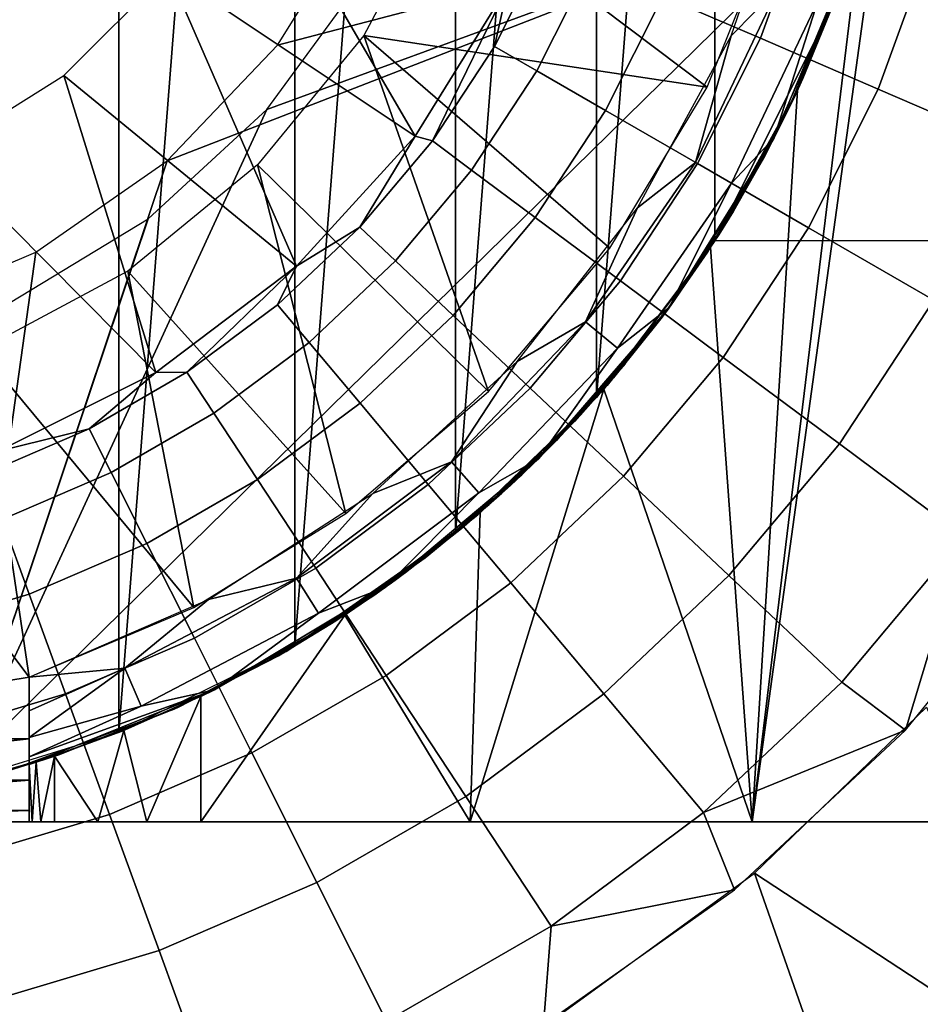
# Model space of a CAD drawing. Units: inches. Extents: x -9.4 to 14.7, y -14 to 7.
# Drawn here: x -7.6 to -7.4, y 3.3 to 3.5 of the extents above; entities that cross this region are included whole.
import ezdxf

# ---------------------------------------------------------------- set-up
doc = ezdxf.new("R2010")
doc.units = ezdxf.units.IN
doc.header["$MEASUREMENT"] = 0
for name, color, linetype in [('TABLE-BASE', 6, 'Continuous'), ('TABLE-CASTER', 6, 'Continuous'), ('TABLE-TOP', 6, 'Continuous')]:
    doc.layers.add(name, color=color, linetype=linetype)

msp = doc.modelspace()

# ---------------------------------------------------------------- linework, layer by layer
at = {"layer": 'TABLE-BASE', "invisible_edges": 5}
for points in [[(8.23906, 4.26841, 1.9565), (8.025, 6.74995, 1.9565), (-7.39467, 5.07987, 1.9565), (-4.17125, 2.11134, 1.9565)], [(8.23906, 4.26841, 2.3315), (8.025, 6.74995, 2.3315), (-7.39467, 5.07987, 2.3315), (-4.17125, 2.11134, 2.3315)], [(-7.39467, 5.07987, 1.9565), (-4.17125, 2.11134, 1.9565), (-4.39421, 2.04513, 1.9565), (-7.82077, 4.97999, 1.9565)], [(-4.17125, 2.11134, 2.3315), (-7.39467, 5.07987, 2.3315), (-7.82077, 4.97999, 2.3315), (-4.39421, 2.04513, 2.3315)], [(-7.82077, 4.97999, 1.9565), (-4.39421, 2.04513, 1.9565), (-4.59585, 1.92921, 1.9565), (-8.21017, 4.78024, 1.9565)], [(-4.39421, 2.04513, 2.3315), (-7.82077, 4.97999, 2.3315), (-8.21017, 4.78024, 2.3315), (-4.59585, 1.92921, 2.3315)], [(-8.21017, 4.78024, 1.9565), (-4.59585, 1.92921, 1.9565), (-4.76526, 1.76983, 1.9565), (-8.53985, 4.49242, 1.9565)], [(-4.59585, 1.92921, 2.3315), (-8.21017, 4.78024, 2.3315), (-8.53985, 4.49242, 2.3315), (-4.76526, 1.76983, 2.3315)], [(-8.53985, 4.49242, 1.9565), (-4.76526, 1.76983, 1.9565), (-4.89327, 1.57564, 1.9565), (-8.79033, 4.13354, 1.9565)], [(-4.76526, 1.76983, 2.3315), (-8.53985, 4.49242, 2.3315), (-8.79033, 4.13354, 2.3315), (-4.89327, 1.57564, 2.3315)], [(-8.79033, 4.13354, 1.9565), (-4.89327, 1.57564, 1.9565), (-4.97295, 1.35712, 1.9565), (-8.9468, 3.72482, 1.9565)], [(-4.89327, 1.57564, 2.3315), (-8.79033, 4.13354, 2.3315), (-8.9468, 3.72482, 2.3315), (-4.97295, 1.35712, 2.3315)], [(-8.9468, 3.72482, 1.9565), (-4.97295, 1.35712, 1.9565), (-5, 1.12611, 1.9565), (-9, 3.29042, 1.9565)], [(-4.97295, 1.35712, 2.3315), (-8.9468, 3.72482, 2.3315), (-9, 3.29042, 2.3315), (-5, 1.12611, 2.3315)]]:
    msp.add_3dface(points, dxfattribs=at)
at = {"layer": 'TABLE-CASTER'}
for points in [[(-7.36013, 3.65737, 1.35582), (-7.36013, 3.65737, 1.35582), (-7.32936, 3.35822, 1.36306), (-7.32936, 3.95665, 1.36306)], [(-7.54882, 3.93549, 0.19685), (-7.54882, 3.93549, 0.19685), (-7.59327, 3.36561, 0.19685), (-7.59327, 3.94926, 0.19685)], [(-7.54882, 3.37938, 0.19685), (-7.54882, 3.37938, 0.19685), (-7.59327, 3.36561, 0.19685), (-7.54882, 3.93549, 0.19685)], [(-7.50705, 3.91499, 0.19685), (-7.50705, 3.91499, 0.19685), (-7.54882, 3.37938, 0.19685), (-7.54882, 3.93549, 0.19685)], [(-7.50705, 3.39988, 0.19685), (-7.50705, 3.39988, 0.19685), (-7.54882, 3.37938, 0.19685), (-7.50705, 3.91499, 0.19685)], [(-7.46896, 3.88827, 0.19685), (-7.46896, 3.88827, 0.19685), (-7.50705, 3.39988, 0.19685), (-7.50705, 3.91499, 0.19685)], [(-7.46896, 3.4266, 0.19685), (-7.46896, 3.4266, 0.19685), (-7.50705, 3.39988, 0.19685), (-7.46896, 3.88827, 0.19685)], [(-7.43547, 3.85596, 0.19685), (-7.43547, 3.85596, 0.19685), (-7.46896, 3.4266, 0.19685), (-7.46896, 3.88827, 0.19685)], [(-7.43547, 3.45891, 0.19685), (-7.43547, 3.45891, 0.19685), (-7.46896, 3.4266, 0.19685), (-7.43547, 3.85596, 0.19685)], [(-7.4074, 3.81885, 0.19685), (-7.4074, 3.81885, 0.19685), (-7.43547, 3.45891, 0.19685), (-7.43547, 3.85596, 0.19685)], [(-7.4074, 3.49602, 0.19685), (-7.4074, 3.49602, 0.19685), (-7.43547, 3.45891, 0.19685), (-7.4074, 3.81885, 0.19685)], [(-7.24595, 3.81885, 0.19685), (-7.24595, 3.81885, 0.19685), (-7.4074, 3.49602, 0.19685), (-7.4074, 3.81885, 0.19685)], [(-7.24595, 3.49602, 0.19685), (-7.24595, 3.49602, 0.19685), (-7.4074, 3.49602, 0.19685), (-7.24595, 3.81885, 0.19685)], [(-7.36328, 3.61411, 1.35499), (-7.36328, 3.61411, 1.35499), (-7.32936, 3.35822, 1.36306), (-7.36013, 3.65737, 1.35582)], [(-7.39857, 3.35822, 1.34463), (-7.39857, 3.35822, 1.34463), (-7.32936, 3.35822, 1.36306), (-7.36328, 3.61411, 1.35499)], [(-7.37261, 3.57193, 1.35245), (-7.37261, 3.57193, 1.35245), (-7.39857, 3.35822, 1.34463), (-7.36328, 3.61411, 1.35499)], [(-7.51856, 3.58964, 1.44045), (-7.51856, 3.58964, 1.44045), (-7.47854, 3.5209, 1.44045), (-7.53718, 3.56002, 1.44045)], [(-7.45653, 3.55645, 1.44045), (-7.45653, 3.55645, 1.44045), (-7.47854, 3.5209, 1.44045), (-7.51856, 3.58964, 1.44045)], [(-7.38845, 3.5885, 1.22047), (-7.38845, 3.5885, 1.22047), (-7.39229, 3.55616, 1.22144), (-7.40357, 3.54465, 1.22047)], [(-7.39662, 3.54411, 1.83172), (-7.38524, 3.57538, 1.83172), (-7.40936, 3.5826, 1.80375), (-7.41974, 3.55408, 1.80375)], [(-7.49075, 3.54479, 1.22047), (-7.49075, 3.54479, 1.22047), (-7.40926, 3.5325, 1.22047), (-7.47202, 3.57984, 1.22047)], [(-7.40926, 3.5325, 1.22047), (-7.40926, 3.5325, 1.22047), (-7.39261, 3.57383, 1.22047), (-7.47202, 3.57984, 1.22047)], [(-7.58562, 3.37129, 1.44045), (-7.58562, 3.37129, 1.44045), (-7.37466, 3.57821, 1.21947), (-7.58562, 3.37129, 1.21947)], [(-7.37466, 3.57821, 1.44045), (-7.37466, 3.57821, 1.44045), (-7.37466, 3.57821, 1.21947), (-7.58562, 3.37129, 1.44045)], [(-7.58562, 3.37129, 1.21947), (-7.58562, 3.37129, 1.21947), (-7.5137, 3.52721, 1.21947), (-7.37466, 3.57821, 1.21947)], [(-7.58562, 3.37129, 1.44045), (-7.58562, 3.37129, 1.44045), (-7.53738, 3.51502, 1.44045), (-7.37466, 3.57821, 1.44045)], [(-7.37466, 3.57821, 1.44045), (-7.37466, 3.57821, 1.44045), (-7.53738, 3.51502, 1.44045), (-7.51121, 3.54249, 1.44045)], [(-7.5137, 3.52721, 1.21947), (-7.5137, 3.52721, 1.21947), (-7.49109, 3.55812, 1.21947), (-7.37466, 3.57821, 1.21947)], [(-7.51121, 3.54249, 1.44045), (-7.51121, 3.54249, 1.44045), (-7.4911, 3.57466, 1.44045), (-7.37466, 3.57821, 1.44045)], [(-7.36867, 3.53205, 1.85384), (-7.35608, 3.56664, 1.85384), (-7.38524, 3.57538, 1.83172), (-7.39662, 3.54411, 1.83172)], [(-7.38778, 3.53181, 1.34802), (-7.38778, 3.53181, 1.34802), (-7.39857, 3.35822, 1.34463), (-7.37261, 3.57193, 1.35245)], [(-7.37293, 3.57085, 1.35236), (-7.37293, 3.57085, 1.35236), (-7.38841, 3.53045, 1.34782), (-7.37504, 3.56416, 1.24016)], [(-7.44769, 3.56614, 1.73538), (-7.45972, 3.54219, 1.73538), (-7.44965, 3.53637, 1.77117), (-7.43702, 3.56154, 1.77117)], [(-7.45653, 3.55645, 1.69795), (-7.45653, 3.55645, 1.69795), (-7.45972, 3.54219, 1.73538), (-7.44769, 3.56614, 1.73538)], [(-7.3371, 3.51844, 1.86914), (-7.32314, 3.55679, 1.86914), (-7.35608, 3.56664, 1.85384), (-7.36867, 3.53205, 1.85384)], [(-7.37504, 3.56416, 1.24016), (-7.37504, 3.56416, 1.24016), (-7.39332, 3.52046, 1.24016), (-7.38309, 3.55267, 1.22859)], [(-7.37504, 3.56416, 1.24016), (-7.37504, 3.56416, 1.24016), (-7.38841, 3.53045, 1.34782), (-7.39332, 3.52046, 1.24016)], [(-7.43702, 3.56154, 1.77117), (-7.44965, 3.53637, 1.77117), (-7.43336, 3.52697, 1.80375), (-7.41974, 3.55408, 1.80375)], [(-7.53718, 3.56002, 1.44045), (-7.53718, 3.56002, 1.44045), (-7.5067, 3.49, 1.44045), (-7.56192, 3.53527, 1.44045)], [(-7.47854, 3.5209, 1.44045), (-7.47854, 3.5209, 1.44045), (-7.5067, 3.49, 1.44045), (-7.53718, 3.56002, 1.44045)], [(-7.3764, 3.5601, 0.31219), (-7.3764, 3.5601, 0.31219), (-7.37848, 3.55425, 0.45897), (-7.38999, 3.52713, 0.31219)], [(-7.37718, 3.55788, 0.90117), (-7.37718, 3.55788, 0.90117), (-7.38652, 3.53457, 1.12487), (-7.3887, 3.52984, 0.90654)], [(-7.37855, 3.55407, 1.11467), (-7.37855, 3.55407, 1.11467), (-7.38652, 3.53457, 1.12487), (-7.37718, 3.55788, 0.90117)], [(-7.45653, 3.55645, 1.69795), (-7.45653, 3.55645, 1.69795), (-7.47854, 3.5209, 1.69795), (-7.47854, 3.5209, 1.44045)], [(-7.45653, 3.55645, 1.44045), (-7.45653, 3.55645, 1.44045), (-7.45653, 3.55645, 1.69795), (-7.47854, 3.5209, 1.44045)], [(-7.47854, 3.5209, 1.69795), (-7.47854, 3.5209, 1.69795), (-7.47445, 3.51979, 1.73538), (-7.45653, 3.55645, 1.69795)], [(-7.47445, 3.51979, 1.73538), (-7.47445, 3.51979, 1.73538), (-7.45972, 3.54219, 1.73538), (-7.45653, 3.55645, 1.69795)], [(-7.39229, 3.55616, 1.22144), (-7.39229, 3.55616, 1.22144), (-7.41199, 3.51463, 1.22144), (-7.40357, 3.54465, 1.22047)], [(-7.39229, 3.55616, 1.22144), (-7.38309, 3.55267, 1.22859), (-7.40347, 3.50971, 1.22859), (-7.41199, 3.51463, 1.22144)], [(-7.41974, 3.55408, 1.80375), (-7.43336, 3.52697, 1.80375), (-7.41155, 3.51438, 1.83172), (-7.39662, 3.54411, 1.83172)], [(-7.37848, 3.55425, 0.45897), (-7.37848, 3.55425, 0.45897), (-7.39563, 3.51607, 0.45897), (-7.38999, 3.52713, 0.31219)], [(-7.38309, 3.55267, 1.22859), (-7.38309, 3.55267, 1.22859), (-7.39332, 3.52046, 1.24016), (-7.40347, 3.50971, 1.22859)], [(-7.51597, 3.51407, 1.22047), (-7.51597, 3.51407, 1.22047), (-7.46111, 3.46033, 1.22047), (-7.49075, 3.54479, 1.22047)], [(-7.43232, 3.49434, 1.22047), (-7.43232, 3.49434, 1.22047), (-7.40926, 3.5325, 1.22047), (-7.49075, 3.54479, 1.22047)], [(-7.46111, 3.46033, 1.22047), (-7.46111, 3.46033, 1.22047), (-7.43232, 3.49434, 1.22047), (-7.49075, 3.54479, 1.22047)], [(-7.40357, 3.54465, 1.22047), (-7.40357, 3.54465, 1.22047), (-7.41199, 3.51463, 1.22144), (-7.42575, 3.50391, 1.22047)], [(-7.39662, 3.54411, 1.83172), (-7.41155, 3.51438, 1.83172), (-7.38519, 3.49915, 1.85384), (-7.36867, 3.53205, 1.85384)], [(-7.45972, 3.54219, 1.73538), (-7.47445, 3.51979, 1.73538), (-7.46513, 3.51285, 1.77117), (-7.44965, 3.53637, 1.77117)], [(-7.56192, 3.53527, 1.44045), (-7.56192, 3.53527, 1.44045), (-7.54007, 3.46481, 1.44045), (-7.59154, 3.51666, 1.44045)], [(-7.5067, 3.49, 1.44045), (-7.5067, 3.49, 1.44045), (-7.54007, 3.46481, 1.44045), (-7.56192, 3.53527, 1.44045)], [(-7.44965, 3.53637, 1.77117), (-7.46513, 3.51285, 1.77117), (-7.45003, 3.50161, 1.80375), (-7.43336, 3.52697, 1.80375)], [(-7.38652, 3.53457, 1.12487), (-7.38652, 3.53457, 1.12487), (-7.39584, 3.51568, 1.1368), (-7.3887, 3.52984, 0.90654)], [(-7.38841, 3.53045, 1.34782), (-7.38841, 3.53045, 1.34782), (-7.40915, 3.49332, 1.34112), (-7.39332, 3.52046, 1.24016)], [(-7.40842, 3.49444, 1.34137), (-7.40842, 3.49444, 1.34137), (-7.39857, 3.35822, 1.34463), (-7.38778, 3.53181, 1.34802)], [(-7.36867, 3.53205, 1.85384), (-7.38519, 3.49915, 1.85384), (-7.35542, 3.48197, 1.86914), (-7.3371, 3.51844, 1.86914)], [(-7.3887, 3.52984, 0.90654), (-7.3887, 3.52984, 0.90654), (-7.39584, 3.51568, 1.1368), (-7.40301, 3.50309, 0.91322)], [(-7.5419, 3.50129, 1.21947), (-7.5419, 3.50129, 1.21947), (-7.5137, 3.52721, 1.21947), (-7.58562, 3.37129, 1.21947)], [(-7.43336, 3.52697, 1.80375), (-7.45003, 3.50161, 1.80375), (-7.42984, 3.48658, 1.83172), (-7.41155, 3.51438, 1.83172)], [(-7.38999, 3.52713, 0.31219), (-7.38999, 3.52713, 0.31219), (-7.39563, 3.51607, 0.45897), (-7.4074, 3.49602, 0.31219)], [(-7.47854, 3.5209, 1.69795), (-7.47854, 3.5209, 1.69795), (-7.5067, 3.49, 1.69795), (-7.5067, 3.49, 1.44045)], [(-7.47854, 3.5209, 1.44045), (-7.47854, 3.5209, 1.44045), (-7.47854, 3.5209, 1.69795), (-7.5067, 3.49, 1.44045)], [(-7.5067, 3.49, 1.69795), (-7.5067, 3.49, 1.69795), (-7.49168, 3.49926, 1.73538), (-7.47854, 3.5209, 1.69795)], [(-7.49168, 3.49926, 1.73538), (-7.49168, 3.49926, 1.73538), (-7.47445, 3.51979, 1.73538), (-7.47854, 3.5209, 1.69795)], [(-7.47445, 3.51979, 1.73538), (-7.49168, 3.49926, 1.73538), (-7.48322, 3.49128, 1.77117), (-7.46513, 3.51285, 1.77117)], [(-7.39332, 3.52046, 1.24016), (-7.39332, 3.52046, 1.24016), (-7.41828, 3.48019, 1.24016), (-7.40347, 3.50971, 1.22859)], [(-7.39332, 3.52046, 1.24016), (-7.39332, 3.52046, 1.24016), (-7.40915, 3.49332, 1.34112), (-7.41828, 3.48019, 1.24016)], [(-7.54007, 3.46481, 1.44045), (-7.54007, 3.46481, 1.44045), (-7.5775, 3.44617, 1.44045), (-7.59154, 3.51666, 1.44045)], [(-7.39563, 3.51607, 0.45897), (-7.39563, 3.51607, 0.45897), (-7.41793, 3.48066, 0.45897), (-7.4074, 3.49602, 0.31219)], [(-7.56854, 3.49339, 1.44045), (-7.56854, 3.49339, 1.44045), (-7.53738, 3.51502, 1.44045), (-7.58562, 3.37129, 1.44045)], [(-7.54669, 3.48885, 1.22047), (-7.54669, 3.48885, 1.22047), (-7.49498, 3.43134, 1.22047), (-7.51597, 3.51407, 1.22047)], [(-7.49498, 3.43134, 1.22047), (-7.49498, 3.43134, 1.22047), (-7.46111, 3.46033, 1.22047), (-7.51597, 3.51407, 1.22047)], [(-7.41199, 3.51463, 1.22144), (-7.41199, 3.51463, 1.22144), (-7.4381, 3.4768, 1.22144), (-7.42575, 3.50391, 1.22047)], [(-7.41199, 3.51463, 1.22144), (-7.40347, 3.50971, 1.22859), (-7.43048, 3.47058, 1.22859), (-7.4381, 3.4768, 1.22144)], [(-7.41155, 3.51438, 1.83172), (-7.42984, 3.48658, 1.83172), (-7.40542, 3.4684, 1.85384), (-7.38519, 3.49915, 1.85384)], [(-7.39584, 3.51568, 1.1368), (-7.39584, 3.51568, 1.1368), (-7.40646, 3.49749, 1.1504), (-7.40301, 3.50309, 0.91322)], [(-7.46513, 3.51285, 1.77117), (-7.48322, 3.49128, 1.77117), (-7.46954, 3.47837, 1.80375), (-7.45003, 3.50161, 1.80375)], [(-7.40347, 3.50971, 1.22859), (-7.40347, 3.50971, 1.22859), (-7.41828, 3.48019, 1.24016), (-7.43048, 3.47058, 1.22859)], [(-7.42575, 3.50391, 1.22047), (-7.42575, 3.50391, 1.22047), (-7.4381, 3.4768, 1.22144), (-7.45435, 3.4674, 1.22047)], [(-7.40301, 3.50309, 0.91322), (-7.40301, 3.50309, 0.91322), (-7.40646, 3.49749, 1.1504), (-7.41994, 3.47794, 0.92111)], [(-7.57462, 3.48138, 1.21947), (-7.57462, 3.48138, 1.21947), (-7.5419, 3.50129, 1.21947), (-7.58562, 3.37129, 1.21947)], [(-7.45003, 3.50161, 1.80375), (-7.46954, 3.47837, 1.80375), (-7.45122, 3.46109, 1.83172), (-7.42984, 3.48658, 1.83172)], [(-7.51118, 3.48087, 1.73538), (-7.51118, 3.48087, 1.73538), (-7.49168, 3.49926, 1.73538), (-7.5067, 3.49, 1.69795)], [(-7.51118, 3.48087, 1.73538), (-7.5037, 3.47196, 1.77117), (-7.48322, 3.49128, 1.77117), (-7.49168, 3.49926, 1.73538)], [(-7.40646, 3.49749, 1.1504), (-7.40646, 3.49749, 1.1504), (-7.41834, 3.4801, 1.1656), (-7.41994, 3.47794, 0.92111)], [(-7.38519, 3.49915, 1.85384), (-7.40542, 3.4684, 1.85384), (-7.37784, 3.44787, 1.86914), (-7.35542, 3.48197, 1.86914)], [(-7.4074, 3.49602, 0.19685), (-7.4074, 3.49602, 0.19685), (-7.41793, 3.48066, 0.45897), (-7.43298, 3.46176, 0.19685)], [(-7.4074, 3.49602, 0.31219), (-7.4074, 3.49602, 0.31219), (-7.41793, 3.48066, 0.45897), (-7.4074, 3.49602, 0.19685)], [(-7.60342, 3.47847, 1.44045), (-7.60342, 3.47847, 1.44045), (-7.56854, 3.49339, 1.44045), (-7.58562, 3.37129, 1.44045)], [(-7.40915, 3.49332, 1.34112), (-7.40915, 3.49332, 1.34112), (-7.43454, 3.45999, 1.33191), (-7.41828, 3.48019, 1.24016)], [(-7.43376, 3.46086, 1.33221), (-7.43376, 3.46086, 1.33221), (-7.39857, 3.35822, 1.34463), (-7.40842, 3.49444, 1.34137)], [(-7.5037, 3.47196, 1.77117), (-7.49161, 3.45754, 1.80375), (-7.46954, 3.47837, 1.80375), (-7.48322, 3.49128, 1.77117)], [(-7.58175, 3.47011, 1.22047), (-7.58175, 3.47011, 1.22047), (-7.53105, 3.40906, 1.22047), (-7.54669, 3.48885, 1.22047)], [(-7.53105, 3.40906, 1.22047), (-7.53105, 3.40906, 1.22047), (-7.49498, 3.43134, 1.22047), (-7.54669, 3.48885, 1.22047)], [(-7.5067, 3.49, 1.69795), (-7.5067, 3.49, 1.69795), (-7.54007, 3.46481, 1.69795), (-7.54007, 3.46481, 1.44045)], [(-7.5067, 3.49, 1.44045), (-7.5067, 3.49, 1.44045), (-7.5067, 3.49, 1.69795), (-7.54007, 3.46481, 1.44045)], [(-7.53268, 3.46486, 1.73538), (-7.53268, 3.46486, 1.73538), (-7.5067, 3.49, 1.69795), (-7.54007, 3.46481, 1.69795)], [(-7.53268, 3.46486, 1.73538), (-7.53268, 3.46486, 1.73538), (-7.51118, 3.48087, 1.73538), (-7.5067, 3.49, 1.69795)], [(-7.42984, 3.48658, 1.83172), (-7.45122, 3.46109, 1.83172), (-7.42908, 3.4402, 1.85384), (-7.40542, 3.4684, 1.85384)], [(-7.52629, 3.45514, 1.77117), (-7.5037, 3.47196, 1.77117), (-7.51118, 3.48087, 1.73538), (-7.53268, 3.46486, 1.73538)], [(-7.35542, 3.48197, 1.86914), (-7.37784, 3.44787, 1.86914), (-7.34832, 3.42589, 1.87697), (-7.32354, 3.46356, 1.87697)], [(-7.41828, 3.48019, 1.24016), (-7.41828, 3.48019, 1.24016), (-7.44927, 3.44436, 1.24016), (-7.43048, 3.47058, 1.22859)], [(-7.41828, 3.48019, 1.24016), (-7.41828, 3.48019, 1.24016), (-7.43454, 3.45999, 1.33191), (-7.44927, 3.44436, 1.24016)], [(-7.41793, 3.48066, 0.45897), (-7.41793, 3.48066, 0.45897), (-7.44496, 3.4487, 0.45897), (-7.43298, 3.46176, 0.19685)], [(-7.41834, 3.4801, 1.1656), (-7.41834, 3.4801, 1.1656), (-7.43143, 3.46356, 1.18237), (-7.41994, 3.47794, 0.92111)], [(-7.49161, 3.45754, 1.80375), (-7.47543, 3.43826, 1.83172), (-7.45122, 3.46109, 1.83172), (-7.46954, 3.47837, 1.80375)], [(-7.4381, 3.4768, 1.22144), (-7.4381, 3.4768, 1.22144), (-7.46994, 3.44365, 1.22144), (-7.45435, 3.4674, 1.22047)], [(-7.4381, 3.4768, 1.22144), (-7.43048, 3.47058, 1.22859), (-7.46342, 3.43629, 1.22859), (-7.46994, 3.44365, 1.22144)], [(-7.41994, 3.47794, 0.92111), (-7.41994, 3.47794, 0.92111), (-7.43143, 3.46356, 1.18237), (-7.43933, 3.45465, 0.93015)], [(-7.51595, 3.43942, 1.80375), (-7.49161, 3.45754, 1.80375), (-7.5037, 3.47196, 1.77117), (-7.52629, 3.45514, 1.77117)], [(-7.61978, 3.45858, 1.22047), (-7.61978, 3.45858, 1.22047), (-7.57013, 3.39253, 1.22047), (-7.58175, 3.47011, 1.22047)], [(-7.57013, 3.39253, 1.22047), (-7.57013, 3.39253, 1.22047), (-7.53105, 3.40906, 1.22047), (-7.58175, 3.47011, 1.22047)], [(-7.43048, 3.47058, 1.22859), (-7.43048, 3.47058, 1.22859), (-7.44927, 3.44436, 1.24016), (-7.46342, 3.43629, 1.22859)], [(-7.45435, 3.4674, 1.22047), (-7.45435, 3.4674, 1.22047), (-7.46994, 3.44365, 1.22144), (-7.4886, 3.43611, 1.22047)], [(-7.42862, 3.46692, 0.56399), (-7.42862, 3.46692, 0.56399), (-7.44071, 3.45316, 0.59218), (-7.45321, 3.44055, 0.56399)], [(-7.40542, 3.4684, 1.85384), (-7.42908, 3.4402, 1.85384), (-7.40408, 3.41661, 1.86914), (-7.37784, 3.44787, 1.86914)], [(-7.54007, 3.46481, 1.69795), (-7.54007, 3.46481, 1.69795), (-7.5775, 3.44617, 1.69795), (-7.5775, 3.44617, 1.44045)], [(-7.54007, 3.46481, 1.44045), (-7.54007, 3.46481, 1.44045), (-7.54007, 3.46481, 1.69795), (-7.5775, 3.44617, 1.44045)], [(-7.5775, 3.44617, 1.69795), (-7.5775, 3.44617, 1.69795), (-7.55589, 3.45146, 1.73538), (-7.54007, 3.46481, 1.69795)], [(-7.53268, 3.46486, 1.73538), (-7.55589, 3.45146, 1.73538), (-7.55067, 3.44107, 1.77117), (-7.52629, 3.45514, 1.77117)], [(-7.54007, 3.46481, 1.69795), (-7.54007, 3.46481, 1.69795), (-7.55589, 3.45146, 1.73538), (-7.53268, 3.46486, 1.73538)], [(-7.43084, 3.46427, 0.80937), (-7.43084, 3.46427, 0.80937), (-7.44828, 3.44536, 0.8175), (-7.44207, 3.45172, 0.78199)], [(-7.43143, 3.46356, 1.18237), (-7.43143, 3.46356, 1.18237), (-7.44583, 3.44781, 1.20079), (-7.43933, 3.45465, 0.93015)], [(-7.47543, 3.43826, 1.83172), (-7.45586, 3.41493, 1.85384), (-7.42908, 3.4402, 1.85384), (-7.45122, 3.46109, 1.83172)], [(-7.46549, 3.35822, 1.31911), (-7.46549, 3.35822, 1.31911), (-7.39857, 3.35822, 1.34463), (-7.43376, 3.46086, 1.33221)], [(-7.46308, 3.43158, 1.32017), (-7.46308, 3.43158, 1.32017), (-7.46549, 3.35822, 1.31911), (-7.43376, 3.46086, 1.33221)], [(-7.43454, 3.45999, 1.33191), (-7.43454, 3.45999, 1.33191), (-7.46367, 3.43107, 1.31992), (-7.44927, 3.44436, 1.24016)], [(-7.43298, 3.46176, 0.19685), (-7.43298, 3.46176, 0.19685), (-7.44496, 3.4487, 0.45897), (-7.46317, 3.4315, 0.19685)], [(-7.65934, 3.37791, 1.22047), (-7.65934, 3.37791, 1.22047), (-7.57013, 3.39253, 1.22047), (-7.61978, 3.45858, 1.22047)], [(-7.50211, 3.41839, 1.83172), (-7.47543, 3.43826, 1.83172), (-7.49161, 3.45754, 1.80375), (-7.51595, 3.43942, 1.80375)], [(-7.52629, 3.45514, 1.77117), (-7.55067, 3.44107, 1.77117), (-7.54223, 3.42425, 1.80375), (-7.51595, 3.43942, 1.80375)], [(-7.43933, 3.45465, 0.93015), (-7.43933, 3.45465, 0.93015), (-7.44931, 3.44432, 1.20079), (-7.46094, 3.43346, 0.94023)], [(-7.45321, 3.44055, 0.56399), (-7.45321, 3.44055, 0.56399), (-7.44071, 3.45316, 0.59218), (-7.45006, 3.44359, 0.62299)], [(-7.44583, 3.44781, 1.20079), (-7.44583, 3.44781, 1.20079), (-7.44931, 3.44432, 1.20079), (-7.43933, 3.45465, 0.93015)], [(-7.5805, 3.44084, 1.73538), (-7.5805, 3.44084, 1.73538), (-7.55589, 3.45146, 1.73538), (-7.5775, 3.44617, 1.69795)], [(-7.5805, 3.44084, 1.73538), (-7.57653, 3.42991, 1.77117), (-7.55067, 3.44107, 1.77117), (-7.55589, 3.45146, 1.73538)], [(-7.44207, 3.45172, 0.78199), (-7.44207, 3.45172, 0.78199), (-7.44828, 3.44536, 0.8175), (-7.45069, 3.44297, 0.75231)], [(-7.44496, 3.4487, 0.45897), (-7.44496, 3.4487, 0.45897), (-7.47618, 3.42083, 0.45897), (-7.46317, 3.4315, 0.19685)], [(-7.37784, 3.44787, 1.86914), (-7.40408, 3.41661, 1.86914), (-7.3773, 3.39135, 1.87697), (-7.34832, 3.42589, 1.87697)], [(-7.46994, 3.44365, 1.22144), (-7.46994, 3.44365, 1.22144), (-7.50669, 3.41604, 1.22144), (-7.4886, 3.43611, 1.22047)], [(-7.46994, 3.44365, 1.22144), (-7.46342, 3.43629, 1.22859), (-7.50143, 3.40772, 1.22859), (-7.50669, 3.41604, 1.22144)], [(-7.44927, 3.44436, 1.24016), (-7.44927, 3.44436, 1.24016), (-7.48554, 3.41388, 1.24016), (-7.46342, 3.43629, 1.22859)], [(-7.44927, 3.44436, 1.24016), (-7.44927, 3.44436, 1.24016), (-7.46367, 3.43107, 1.31992), (-7.48554, 3.41388, 1.24016)], [(-7.44828, 3.44536, 0.8175), (-7.44828, 3.44536, 0.8175), (-7.4675, 3.42781, 0.82647), (-7.45611, 3.43783, 0.721)], [(-7.46094, 3.43346, 0.94023), (-7.46094, 3.43346, 0.94023), (-7.44931, 3.44432, 1.20079), (-7.45285, 3.44089, 1.20079)], [(-7.45069, 3.44297, 0.75231), (-7.45069, 3.44297, 0.75231), (-7.44828, 3.44536, 0.8175), (-7.45611, 3.43783, 0.721)], [(-7.45006, 3.44359, 0.62299), (-7.45006, 3.44359, 0.62299), (-7.45593, 3.43799, 0.65549), (-7.45321, 3.44055, 0.56399)], [(-7.57653, 3.42991, 1.77117), (-7.57009, 3.41223, 1.80375), (-7.54223, 3.42425, 1.80375), (-7.55067, 3.44107, 1.77117)], [(-7.51595, 3.43942, 1.80375), (-7.54223, 3.42425, 1.80375), (-7.53093, 3.40175, 1.83172), (-7.50211, 3.41839, 1.83172)], [(-7.45321, 3.44055, 0.56399), (-7.45321, 3.44055, 0.56399), (-7.45795, 3.43615, 0.68898), (-7.4808, 3.41733, 0.56399)], [(-7.45285, 3.44089, 1.20079), (-7.45285, 3.44089, 1.20079), (-7.45645, 3.43752, 1.20079), (-7.46094, 3.43346, 0.94023)], [(-7.45593, 3.43799, 0.65549), (-7.45593, 3.43799, 0.65549), (-7.45795, 3.43615, 0.68898), (-7.45321, 3.44055, 0.56399)], [(-7.45586, 3.41493, 1.85384), (-7.43376, 3.3886, 1.86914), (-7.40408, 3.41661, 1.86914), (-7.42908, 3.4402, 1.85384)], [(-7.48539, 3.39295, 1.85384), (-7.45586, 3.41493, 1.85384), (-7.47543, 3.43826, 1.83172), (-7.50211, 3.41839, 1.83172)], [(-7.45645, 3.43752, 1.20079), (-7.45645, 3.43752, 1.20079), (-7.48238, 3.41616, 1.18627), (-7.46094, 3.43346, 0.94023)], [(-7.45611, 3.43783, 0.721), (-7.45611, 3.43783, 0.721), (-7.4675, 3.42781, 0.82647), (-7.45795, 3.43615, 0.68898)], [(-7.4886, 3.43611, 1.22047), (-7.4886, 3.43611, 1.22047), (-7.50669, 3.41604, 1.22144), (-7.52755, 3.41093, 1.22047)], [(-7.46342, 3.43629, 1.22859), (-7.46342, 3.43629, 1.22859), (-7.48554, 3.41388, 1.24016), (-7.50143, 3.40772, 1.22859)], [(-7.45795, 3.43615, 0.68898), (-7.45795, 3.43615, 0.68898), (-7.4675, 3.42781, 0.82647), (-7.4808, 3.41733, 0.56399)], [(-7.46094, 3.43346, 0.94023), (-7.46094, 3.43346, 0.94023), (-7.48238, 3.41616, 1.18627), (-7.48469, 3.41447, 0.95131)], [(-7.59916, 3.40353, 1.80375), (-7.57009, 3.41223, 1.80375), (-7.57653, 3.42991, 1.77117), (-7.6035, 3.42184, 1.77117)], [(-7.46317, 3.4315, 0.19685), (-7.46317, 3.4315, 0.19685), (-7.47618, 3.42083, 0.45897), (-7.49737, 3.40585, 0.19685)], [(-7.46367, 3.43107, 1.31992), (-7.46367, 3.43107, 1.31992), (-7.49562, 3.407, 1.30492), (-7.48554, 3.41388, 1.24016)], [(-7.49524, 3.40723, 1.3051), (-7.49524, 3.40723, 1.3051), (-7.46549, 3.35822, 1.31911), (-7.46308, 3.43158, 1.32017)], [(-7.4675, 3.42781, 0.82647), (-7.4675, 3.42781, 0.82647), (-7.48831, 3.41191, 0.83618), (-7.4808, 3.41733, 0.56399)], [(-7.34832, 3.42589, 1.87697), (-7.34832, 3.42589, 1.87697), (-7.3773, 3.39135, 1.87697), (-7.36221, 3.37994, 1.87795)], [(-7.34832, 3.42589, 1.87697), (-7.34832, 3.42589, 1.87697), (-7.36221, 3.37994, 1.87795), (-7.32719, 3.42298, 1.87795)], [(-7.57009, 3.41223, 1.80375), (-7.56148, 3.38857, 1.83172), (-7.53093, 3.40175, 1.83172), (-7.54223, 3.42425, 1.80375)], [(-7.47618, 3.42083, 0.45897), (-7.47618, 3.42083, 0.45897), (-7.51098, 3.39759, 0.45897), (-7.49737, 3.40585, 0.19685)], [(-7.50211, 3.41839, 1.83172), (-7.53093, 3.40175, 1.83172), (-7.51727, 3.37455, 1.85384), (-7.48539, 3.39295, 1.85384)], [(-7.50669, 3.41604, 1.22144), (-7.50669, 3.41604, 1.22144), (-7.54739, 3.39468, 1.22144), (-7.52755, 3.41093, 1.22047)], [(-7.50143, 3.40772, 1.22859), (-7.54353, 3.38562, 1.22859), (-7.54739, 3.39468, 1.22144), (-7.50669, 3.41604, 1.22144)], [(-7.4808, 3.41733, 0.56399), (-7.4808, 3.41733, 0.56399), (-7.48831, 3.41191, 0.83618), (-7.51098, 3.39759, 0.56399)], [(-7.48238, 3.41616, 1.18627), (-7.48238, 3.41616, 1.18627), (-7.50917, 3.39864, 1.16934), (-7.48469, 3.41447, 0.95131)], [(-7.43376, 3.3886, 1.86914), (-7.4101, 3.3604, 1.87697), (-7.3773, 3.39135, 1.87697), (-7.40408, 3.41661, 1.86914)], [(-7.48554, 3.41388, 1.24016), (-7.48554, 3.41388, 1.24016), (-7.52616, 3.3895, 1.24016), (-7.50143, 3.40772, 1.22859)], [(-7.48554, 3.41388, 1.24016), (-7.48554, 3.41388, 1.24016), (-7.49562, 3.407, 1.30492), (-7.52616, 3.3895, 1.24016)], [(-7.48469, 3.41447, 0.95131), (-7.48469, 3.41447, 0.95131), (-7.50917, 3.39864, 1.16934), (-7.51098, 3.39759, 0.96356)], [(-7.46649, 3.36423, 1.86914), (-7.43376, 3.3886, 1.86914), (-7.45586, 3.41493, 1.85384), (-7.48539, 3.39295, 1.85384)], [(-7.59336, 3.37903, 1.83172), (-7.56148, 3.38857, 1.83172), (-7.57009, 3.41223, 1.80375), (-7.59916, 3.40353, 1.80375)], [(-7.52755, 3.41093, 1.22047), (-7.52755, 3.41093, 1.22047), (-7.54739, 3.39468, 1.22144), (-7.57013, 3.39253, 1.22047)], [(-7.48831, 3.41191, 0.83618), (-7.48831, 3.41191, 0.83618), (-7.51098, 3.39759, 0.84674), (-7.51098, 3.39759, 0.56399)], [(-7.50143, 3.40772, 1.22859), (-7.50143, 3.40772, 1.22859), (-7.52616, 3.3895, 1.24016), (-7.54353, 3.38562, 1.22859)], [(-7.5294, 3.35822, 1.28679), (-7.5294, 3.35822, 1.28679), (-7.46549, 3.35822, 1.31911), (-7.49524, 3.40723, 1.3051)], [(-7.5294, 3.38791, 1.28679), (-7.5294, 3.38791, 1.28679), (-7.5294, 3.35822, 1.28679), (-7.49524, 3.40723, 1.3051)], [(-7.49562, 3.407, 1.30492), (-7.49562, 3.407, 1.30492), (-7.5294, 3.38791, 1.28679), (-7.52616, 3.3895, 1.24016)], [(-7.49737, 3.40585, 0.19685), (-7.49737, 3.40585, 0.19685), (-7.51098, 3.39759, 0.45897), (-7.53488, 3.38534, 0.19685)], [(-7.56148, 3.38857, 1.83172), (-7.55107, 3.35996, 1.85384), (-7.51727, 3.37455, 1.85384), (-7.53093, 3.40175, 1.83172)], [(-7.50917, 3.39864, 1.16934), (-7.50917, 3.39864, 1.16934), (-7.53627, 3.38471, 1.15001), (-7.51098, 3.39759, 0.96356)], [(-7.51098, 3.39759, 0.56399), (-7.51098, 3.39759, 0.56399), (-7.53627, 3.38471, 1.15001), (-7.53488, 3.38534, 0.19685)], [(-7.51098, 3.39759, 0.84674), (-7.51098, 3.39759, 0.84674), (-7.53627, 3.38471, 1.15001), (-7.51098, 3.39759, 0.56399)], [(-7.51098, 3.39759, 0.96356), (-7.51098, 3.39759, 0.96356), (-7.53627, 3.38471, 1.15001), (-7.51098, 3.39759, 0.84674)], [(-7.53488, 3.38534, 0.19685), (-7.53488, 3.38534, 0.19685), (-7.51098, 3.39759, 0.45897), (-7.51098, 3.39759, 0.56399)], [(-7.54739, 3.39468, 1.22144), (-7.54739, 3.39468, 1.22144), (-7.54353, 3.38562, 1.22859), (-7.57013, 3.37821, 1.22593)], [(-7.57013, 3.38456, 1.22198), (-7.57013, 3.38456, 1.22198), (-7.54739, 3.39468, 1.22144), (-7.57013, 3.37821, 1.22593)], [(-7.57013, 3.39253, 1.22047), (-7.57013, 3.39253, 1.22047), (-7.54739, 3.39468, 1.22144), (-7.57013, 3.38456, 1.22198)], [(-7.65934, 3.37791, 1.22047), (-7.65934, 3.37791, 1.22047), (-7.57013, 3.37791, 1.22047), (-7.57013, 3.39253, 1.22047)], [(-7.57013, 3.39253, 1.22047), (-7.57013, 3.39253, 1.22047), (-7.57013, 3.37791, 1.22047), (-7.57013, 3.38489, 1.22186)], [(-7.48539, 3.39295, 1.85384), (-7.51727, 3.37455, 1.85384), (-7.50184, 3.34382, 1.86914), (-7.46649, 3.36423, 1.86914)], [(-7.3773, 3.39135, 1.87697), (-7.3773, 3.39135, 1.87697), (-7.4101, 3.3604, 1.87697), (-7.36221, 3.37994, 1.87795)], [(-7.58633, 3.34941, 1.85384), (-7.55107, 3.35996, 1.85384), (-7.56148, 3.38857, 1.83172), (-7.59336, 3.37903, 1.83172)], [(-7.57013, 3.3736, 1.23219), (-7.57013, 3.3736, 1.23219), (-7.52616, 3.3895, 1.24016), (-7.57012, 3.37183, 1.24016)], [(-7.54353, 3.38562, 1.22859), (-7.54353, 3.38562, 1.22859), (-7.52616, 3.3895, 1.24016), (-7.57013, 3.3736, 1.23219)], [(-7.52616, 3.3895, 1.24016), (-7.52616, 3.3895, 1.24016), (-7.54803, 3.3797, 1.27382), (-7.57012, 3.37183, 1.24016)], [(-7.5294, 3.38791, 1.28679), (-7.5294, 3.38791, 1.28679), (-7.54803, 3.3797, 1.27382), (-7.52616, 3.3895, 1.24016)], [(-7.54767, 3.37985, 1.27412), (-7.54767, 3.37985, 1.27412), (-7.54224, 3.35822, 1.27845), (-7.5294, 3.38791, 1.28679)], [(-7.5294, 3.38791, 1.28679), (-7.5294, 3.38791, 1.28679), (-7.54224, 3.35822, 1.27845), (-7.5294, 3.35822, 1.28679)], [(-7.44627, 3.33348, 1.87697), (-7.4101, 3.3604, 1.87697), (-7.43376, 3.3886, 1.86914), (-7.46649, 3.36423, 1.86914)], [(-7.53488, 3.38534, 0.19685), (-7.53488, 3.38534, 0.19685), (-7.56311, 3.37412, 1.12838), (-7.57493, 3.37038, 0.19685)], [(-7.57013, 3.37821, 1.22593), (-7.57013, 3.37821, 1.22593), (-7.54353, 3.38562, 1.22859), (-7.57013, 3.3736, 1.23219)], [(-7.53627, 3.38471, 1.15001), (-7.53627, 3.38471, 1.15001), (-7.56311, 3.37412, 1.12838), (-7.53488, 3.38534, 0.19685)], [(-7.39801, 3.34599, 1.87795), (-7.39801, 3.34599, 1.87795), (-7.3572, 3.38539, 1.87795), (-7.31707, 3.29295, 1.87795)], [(-7.57013, 3.38489, 1.22186), (-7.57013, 3.38489, 1.22186), (-7.57013, 3.37791, 1.22047), (-7.57013, 3.37826, 1.22588)], [(-7.57013, 3.37826, 1.22588), (-7.57013, 3.37826, 1.22588), (-7.57013, 3.36807, 1.21784), (-7.57013, 3.37364, 1.2321)], [(-7.57013, 3.37791, 1.22047), (-7.57013, 3.37791, 1.22047), (-7.57013, 3.36807, 1.21784), (-7.57013, 3.37826, 1.22588)], [(-7.54803, 3.3797, 1.27382), (-7.54803, 3.3797, 1.27382), (-7.56409, 3.37379, 1.25711), (-7.57012, 3.37183, 1.24016)], [(-7.56409, 3.37379, 1.25711), (-7.56409, 3.37379, 1.25711), (-7.55386, 3.35822, 1.2685), (-7.54767, 3.37985, 1.27412)], [(-7.55386, 3.35822, 1.2685), (-7.55386, 3.35822, 1.2685), (-7.54224, 3.35822, 1.27845), (-7.54767, 3.37985, 1.27412)], [(-7.36221, 3.37994, 1.87795), (-7.36221, 3.37994, 1.87795), (-7.4101, 3.3604, 1.87697), (-7.40276, 3.34206, 1.87795)], [(-7.57013, 3.37791, 1.22047), (-7.57013, 3.37791, 1.22047), (-7.65934, 3.36807, 1.21784), (-7.57013, 3.36807, 1.21784)], [(-7.65934, 3.37791, 1.22047), (-7.65934, 3.37791, 1.22047), (-7.65934, 3.36807, 1.21784), (-7.57013, 3.37791, 1.22047)], [(-7.56311, 3.37412, 1.12838), (-7.56311, 3.37412, 1.12838), (-7.58913, 3.36658, 1.10469), (-7.57493, 3.37038, 0.19685)], [(-7.57013, 3.37364, 1.2321), (-7.57013, 3.37364, 1.2321), (-7.57013, 3.36807, 1.21784), (-7.57013, 3.35822, 1.23965)], [(-7.57013, 3.35822, 1.23965), (-7.57013, 3.35822, 1.23965), (-7.57013, 3.37184, 1.23965), (-7.57013, 3.37364, 1.2321)], [(-7.57013, 3.3736, 1.23219), (-7.57013, 3.3736, 1.23219), (-7.57012, 3.37184, 1.23982), (-7.57013, 3.37184, 1.23965)], [(-7.57012, 3.37183, 1.23999), (-7.57012, 3.37183, 1.23999), (-7.57012, 3.37184, 1.23982), (-7.57013, 3.3736, 1.23219)], [(-7.57012, 3.37183, 1.24016), (-7.57012, 3.37183, 1.24016), (-7.57012, 3.37183, 1.23999), (-7.57013, 3.3736, 1.23219)], [(-7.57012, 3.37183, 1.24016), (-7.57012, 3.37183, 1.24016), (-7.56409, 3.37379, 1.25711), (-7.56848, 3.37235, 1.24916)], [(-7.56409, 3.37379, 1.25711), (-7.56409, 3.37379, 1.25711), (-7.56848, 3.37235, 1.24911), (-7.56739, 3.35822, 1.25179)], [(-7.56409, 3.35822, 1.25711), (-7.56409, 3.35822, 1.25711), (-7.56409, 3.37379, 1.25711), (-7.56739, 3.35822, 1.25179)], [(-7.56409, 3.35822, 1.25711), (-7.56409, 3.35822, 1.25711), (-7.55386, 3.35822, 1.2685), (-7.56409, 3.37379, 1.25711)], [(-7.55107, 3.35996, 1.85384), (-7.53931, 3.32766, 1.86914), (-7.50184, 3.34382, 1.86914), (-7.51727, 3.37455, 1.85384)], [(-7.57013, 3.35822, 1.23965), (-7.57013, 3.35822, 1.23965), (-7.57013, 3.37184, 1.23982), (-7.57013, 3.37184, 1.23965)], [(-7.57012, 3.37184, 1.23999), (-7.57012, 3.37184, 1.23999), (-7.57013, 3.37184, 1.23982), (-7.57013, 3.35822, 1.23965)], [(-7.57012, 3.37183, 1.24016), (-7.57012, 3.37183, 1.24016), (-7.57012, 3.37184, 1.23999), (-7.57013, 3.35822, 1.23965)], [(-7.56943, 3.35822, 1.24587), (-7.56943, 3.35822, 1.24587), (-7.57012, 3.37183, 1.24016), (-7.57013, 3.35822, 1.23965)], [(-7.56848, 3.37235, 1.24911), (-7.56848, 3.37235, 1.24911), (-7.57012, 3.37183, 1.24016), (-7.56943, 3.35822, 1.24587)], [(-7.56739, 3.35822, 1.25179), (-7.56739, 3.35822, 1.25179), (-7.56848, 3.37235, 1.24911), (-7.56943, 3.35822, 1.24587)], [(-7.57013, 3.36807, 1.21784), (-7.57013, 3.36807, 1.21784), (-7.65934, 3.36086, 1.21063), (-7.57013, 3.36086, 1.21063)], [(-7.65934, 3.36807, 1.21784), (-7.65934, 3.36807, 1.21784), (-7.65934, 3.36086, 1.21063), (-7.57013, 3.36807, 1.21784)], [(-7.57013, 3.36807, 1.21784), (-7.57013, 3.36807, 1.21784), (-7.57013, 3.36086, 1.21063), (-7.57013, 3.35822, 1.23965)], [(-7.46649, 3.36423, 1.86914), (-7.50184, 3.34382, 1.86914), (-7.48532, 3.31093, 1.87697), (-7.44627, 3.33348, 1.87697)], [(-7.57013, 3.36086, 1.21063), (-7.57013, 3.36086, 1.21063), (-7.65934, 3.35822, 1.20079), (-7.57013, 3.35822, 1.20079)], [(-7.65934, 3.36086, 1.21063), (-7.65934, 3.36086, 1.21063), (-7.65934, 3.35822, 1.20079), (-7.57013, 3.36086, 1.21063)], [(-7.57841, 3.31596, 1.86914), (-7.53931, 3.32766, 1.86914), (-7.55107, 3.35996, 1.85384), (-7.58633, 3.34941, 1.85384)], [(-7.57013, 3.35822, 1.23965), (-7.57013, 3.35822, 1.23965), (-7.57013, 3.36086, 1.21063), (-7.57013, 3.35822, 1.20079)], [(-7.40276, 3.34206, 1.87795), (-7.40276, 3.34206, 1.87795), (-7.4101, 3.3604, 1.87697), (-7.44627, 3.33348, 1.87697)], [(-7.65934, 3.35822, 1.20079), (-7.65934, 3.35822, 1.20079), (-7.5688, 3.35822, 1.12344), (-7.57013, 3.35822, 1.20079)], [(-7.61703, 3.35822, 1.07575), (-7.61703, 3.35822, 1.07575), (-7.5688, 3.35822, 1.12344), (-7.65934, 3.35822, 1.20079)], [(-7.57013, 3.35822, 1.23965), (-7.57013, 3.35822, 1.23965), (-7.45734, 3.35822, 1.20032), (-7.56409, 3.35822, 1.25711)], [(-7.56943, 3.35822, 1.24587), (-7.56943, 3.35822, 1.24587), (-7.57013, 3.35822, 1.23965), (-7.56409, 3.35822, 1.25711)], [(-7.57013, 3.35822, 1.20079), (-7.57013, 3.35822, 1.20079), (-7.45734, 3.35822, 1.20032), (-7.57013, 3.35822, 1.23965)], [(-7.51533, 3.35822, 1.16515), (-7.51533, 3.35822, 1.16515), (-7.45734, 3.35822, 1.20032), (-7.57013, 3.35822, 1.20079)], [(-7.5688, 3.35822, 1.12344), (-7.5688, 3.35822, 1.12344), (-7.51533, 3.35822, 1.16515), (-7.57013, 3.35822, 1.20079)], [(-7.56409, 3.35822, 1.25711), (-7.56409, 3.35822, 1.25711), (-7.56739, 3.35822, 1.25179), (-7.56943, 3.35822, 1.24587)], [(-7.56409, 3.35822, 1.25711), (-7.56409, 3.35822, 1.25711), (-7.45734, 3.35822, 1.20032), (-7.55386, 3.35822, 1.2685)], [(-7.55386, 3.35822, 1.2685), (-7.55386, 3.35822, 1.2685), (-7.45734, 3.35822, 1.20032), (-7.54224, 3.35822, 1.27845)], [(-7.54224, 3.35822, 1.27845), (-7.54224, 3.35822, 1.27845), (-7.45734, 3.35822, 1.20032), (-7.5294, 3.35822, 1.28679)], [(-7.5294, 3.35822, 1.28679), (-7.5294, 3.35822, 1.28679), (-7.45734, 3.35822, 1.20032), (-7.46549, 3.35822, 1.31911)], [(-7.46549, 3.35822, 1.31911), (-7.46549, 3.35822, 1.31911), (-7.39563, 3.35822, 1.22846), (-7.39857, 3.35822, 1.34463)], [(-7.45734, 3.35822, 1.20032), (-7.45734, 3.35822, 1.20032), (-7.39563, 3.35822, 1.22846), (-7.46549, 3.35822, 1.31911)], [(-7.39857, 3.35822, 1.34463), (-7.39857, 3.35822, 1.34463), (-7.33106, 3.35822, 1.24918), (-7.32936, 3.35822, 1.36306)], [(-7.39563, 3.35822, 1.22846), (-7.39563, 3.35822, 1.22846), (-7.33106, 3.35822, 1.24918), (-7.39857, 3.35822, 1.34463)], [(-7.44389, 3.31265, 1.87795), (-7.44389, 3.31265, 1.87795), (-7.39801, 3.34599, 1.87795), (-7.36545, 3.25293, 1.87795)], [(-7.36545, 3.25293, 1.87795), (-7.36545, 3.25293, 1.87795), (-7.39801, 3.34599, 1.87795), (-7.31707, 3.29295, 1.87795)], [(-7.53931, 3.32766, 1.86914), (-7.52672, 3.29307, 1.87697), (-7.48532, 3.31093, 1.87697), (-7.50184, 3.34382, 1.86914)], [(-7.44627, 3.33348, 1.87697), (-7.44627, 3.33348, 1.87697), (-7.4481, 3.31006, 1.87795), (-7.40276, 3.34206, 1.87795)], [(-7.48532, 3.31093, 1.87697), (-7.48532, 3.31093, 1.87697), (-7.4481, 3.31006, 1.87795), (-7.44627, 3.33348, 1.87697)], [(-7.56992, 3.28014, 1.87697), (-7.52672, 3.29307, 1.87697), (-7.53931, 3.32766, 1.86914), (-7.57841, 3.31596, 1.86914)], [(-7.57841, 3.31596, 1.86914), (-7.6186, 3.30887, 1.86914), (-7.61432, 3.27231, 1.87697), (-7.56992, 3.28014, 1.87697)]]:
    msp.add_3dface(points, dxfattribs=at)
at = {"layer": 'TABLE-TOP'}
for points in [[(-8.4495, 6.8, 27.5208), (-8.4495, -6.8, 27.5208), (9.0505, -6.8, 27.5208), (9.0505, 6.8, 27.5208)], [(-8.4495, -6.56699, 26.5208), (-8.4495, 6.56699, 26.5208), (9.0505, 6.56699, 26.5208), (9.0505, -6.56699, 26.5208)]]:
    msp.add_3dface(points, dxfattribs=at)

doc.saveas('drawing.dxf')
